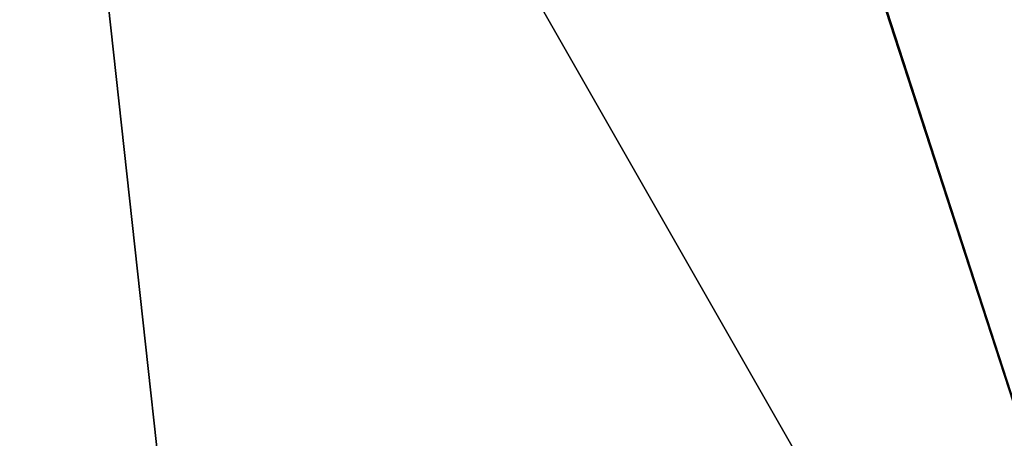
# Model space of a CAD drawing. Units: millimetres. Extents: x -24 to 179, y -10 to 311.
# Drawn here: x 160 to 165, y 224 to 226 of the extents above; entities that cross this region are included whole.
import ezdxf

# ---------------------------------------------------------------- set-up
doc = ezdxf.new("R2010")
doc.units = ezdxf.units.MM
doc.header["$LTSCALE"] = 81.481481
doc.layers.add('261', color=7, linetype='CONTINUOUS')
doc.layers.add('758', color=7, linetype='CONTINUOUS')

msp = doc.modelspace()

# ---------------------------------------------------------------- linework, layer by layer
at = {"layer": '261', "color": 254, "linetype": 'Continuous', "true_color": 0xc7d9f7}
for points in [[(172.295, 221.7786, 9.5096), (164.888, 244.607, 9.5067), (159.0044, 242.6953, 9.5125), (172.295, 221.7786, 9.5096)], [(154.2435, 241.1484, 5.8779), (166.4132, 219.8675, 9.5096), (159.0044, 242.6953, 9.5125), (154.2435, 241.1484, 5.8779)], [(166.4132, 219.8675, 9.5096), (172.295, 221.7786, 9.5096), (159.0044, 242.6953, 9.5125), (166.4132, 219.8675, 9.5096)], [(161.6611, 218.3234, 5.8783), (154.2435, 241.1484, 5.8779), (152.4271, 240.5582), (161.6611, 218.3234, 5.8783)], [(161.6611, 218.3234, 5.8783), (166.4132, 219.8675, 9.5096), (154.2435, 241.1484, 5.8779), (161.6611, 218.3234, 5.8783)], [(159.8435, 217.7329), (161.6611, 218.3234, 5.8783), (152.4271, 240.5582), (159.8435, 217.7329)]]:
    msp.add_3dface(points, dxfattribs=at)
at = {"layer": '758', "linetype": 'Continuous'}
for points in [[(169.6319, 246.1484, -5.8779), (172.295, 221.7786, -9.5096), (164.8709, 244.6015, -9.5125), (169.6319, 246.1484, -5.8779)], [(164.8709, 244.6015, -9.5125), (166.4132, 219.8675, -9.5096), (158.9874, 242.6898, -9.5067), (164.8709, 244.6015, -9.5125)], [(172.295, 221.7786, -9.5096), (166.4132, 219.8675, -9.5096), (164.8709, 244.6015, -9.5125), (172.295, 221.7786, -9.5096)], [(161.6611, 218.3234, -5.8783), (154.233, 241.145, -5.8626), (158.9874, 242.6898, -9.5067), (161.6611, 218.3234, -5.8783)], [(166.4132, 219.8675, -9.5096), (161.6611, 218.3234, -5.8783), (158.9874, 242.6898, -9.5067), (166.4132, 219.8675, -9.5096)], [(161.6611, 218.3234, -5.8783), (159.8435, 217.7329), (154.233, 241.145, -5.8626), (161.6611, 218.3234, -5.8783)]]:
    msp.add_3dface(points, dxfattribs=at)

doc.saveas('drawing.dxf')
